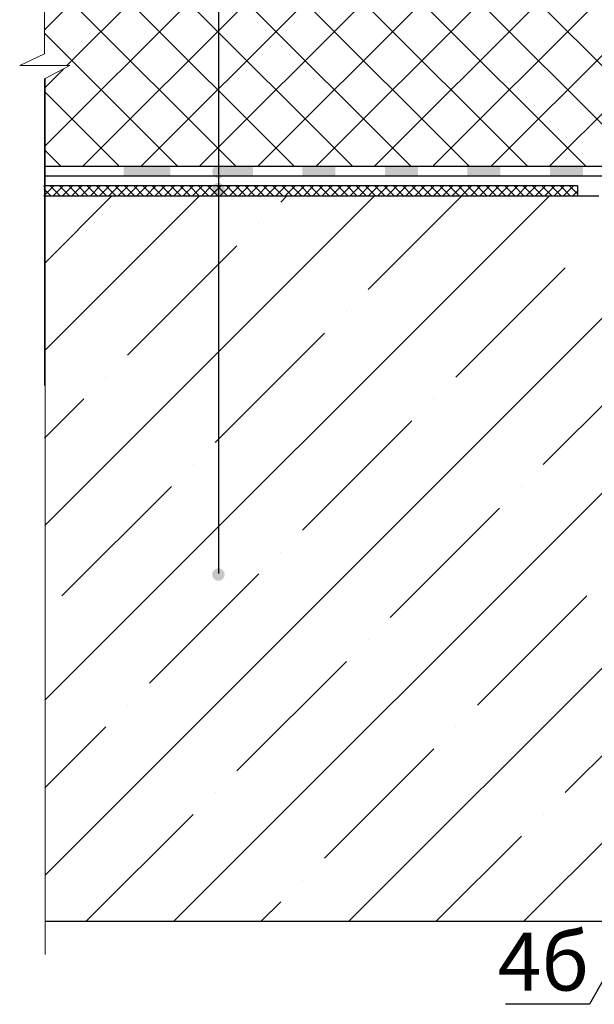
# Model space of a CAD drawing. Units: inches. Extents: x -2396 to 33317, y -16244 to 1496.
# Drawn here: x 2669 to 2843, y -13370 to -13071 of the extents above; entities that cross this region are included whole.
import ezdxf

# ---------------------------------------------------------------- set-up
doc = ezdxf.new("R2010")
doc.units = ezdxf.units.IN
doc.header["$MEASUREMENT"] = 0
doc.linetypes.add('ACAD_ISO04W100', pattern=[30, 24, -3, 0, -3])
for name, color, linetype, lineweight in [('Оси', 10, 'ACAD_ISO04W100', 13), ('Основной', 7, 'Continuous', 30), ('текст', 1, 'Continuous', 25), ('штриховка', 251, 'Continuous', 0)]:
    doc.layers.add(name, color=color, linetype=linetype, lineweight=lineweight)
doc.styles.add('ГОСТ 2.304', font='isocpeui.ttf')

# ---------------------------------------------------------------- blocks, each defined once
blk = doc.blocks.new('HL62.1_разрез')
at = {"layer": 'штриховка', "linetype": 'Continuous'}
blk.add_hatch(color=256, dxfattribs=at).paths.add_polyline_path([(5166.28, 4860.17), (5152.08, 4860.17), (5152.08, 4857.25), (5166.28, 4857.25)])
h = blk.add_hatch(color=256, dxfattribs=at)
h.paths.add_polyline_path([(5191.28, 4860.17), (5181.28, 4860.17), (5181.28, 4857.25), (5191.28, 4857.25)])
h.paths.add_polyline_path([(5216.28, 4860.17), (5206.28, 4860.17), (5206.28, 4857.25), (5216.28, 4857.25)])
h.paths.add_polyline_path([(5241.28, 4860.17), (5231.28, 4860.17), (5231.28, 4857.25), (5241.28, 4857.25)])
h.paths.add_polyline_path([(5266.28, 4860.17), (5256.28, 4860.17), (5256.28, 4857.25), (5266.28, 4857.25)])
h.paths.add_polyline_path([(5291.28, 4860.17), (5281.28, 4860.17), (5281.28, 4857.25), (5291.28, 4857.25)])
h.paths.add_polyline_path([(5316.28, 4860.17), (5306.28, 4860.17), (5306.28, 4857.25), (5316.28, 4857.25)])
h.paths.add_polyline_path([(5337.98, 4860.17), (5331.28, 4860.17), (5331.28, 4857.25), (5337.46, 4857.25), (5343.26, 4855.14), (5344.26, 4857.89)])
h.paths.add_polyline_path([(5358.36, 4852.76), (5357.36, 4850.01), (5369.6, 4845.56), (5370.66, 4848.28)])
at = {"layer": 'Основной', "color": 0, "ltscale": 50}
for p, q in [((5337.98, 4860.17), (5152.08, 4860.17)), ((5320.19, 4857.25), (5152.08, 4857.25)), ((5337.46, 4857.25), (5152.08, 4857.25))]:
    blk.add_line(p, q, dxfattribs=at)

msp = doc.modelspace()

# ---------------------------------------------------------------- hatches: boundary and pattern name
at = {"layer": 'текст'}
h = msp.add_hatch(color=256, dxfattribs=at)
h.dxf.hatch_style = 1
edge = h.paths.add_edge_path()
edge.add_arc((2729.462, -13239.321), 1.906, 0, 360)
at = {"layer": 'штриховка'}
h = msp.add_hatch(dxfattribs=at)
h.set_pattern_fill('ANSI37', color=256, scale=100, style=0)
h.set_pattern_definition([(45, (4567.702, -2963.077), (-8.838835, 8.838835), []), (135, (4567.702, -2963.077), (-8.838835, -8.838835), [])])
h.paths.add_polyline_path([(2676.721, -13019.989), (2763.298, -13019.989), (2770.335, -13027.191), (2870.72, -13027.191), (2904.38, -13028.998), (2910.081, -13031.816), (2925.58, -13032.434), (2925.58, -13039.876), (2928.586, -13042.882), (2931.091, -13042.882), (2931.091, -13053.849), (2941.914, -13053.849), (2941.914, -13061.265), (2946.924, -13066.275), (2956.612, -13066.275), (2959.618, -13069.282), (2959.617, -13118.421), (2943.407, -13118.421), (2943.323, -13106.199), (2916.57, -13106.199), (2916.654, -13118.422), (2899.698, -13118.441), (2899.088, -13120.117), (2886.862, -13115.668), (2676.721, -13115.668), (2676.721, -13089.087), (2684.455, -13085.056), (2669.243, -13085.056), (2676.721, -13081.433)])
at = {"layer": 'штриховка', "linetype": 'Continuous', "ltscale": 100}
h = msp.add_hatch(dxfattribs=at)
h.set_pattern_fill('ANSI37', color=256, scale=0.626056, style=0)
h.set_pattern_definition([(45, (-26308.6987, -21420.3563), (-1.4055351, 1.4055351), []), (135, (-26308.6987, -21420.3563), (-1.4055351, -1.4055351), [])])
h.paths.add_polyline_path([(2838.289, -13121.514), (2711.271, -13121.514), (2711.946, -13124.527), (2838.289, -13124.527)])
h.paths.add_polyline_path([(2711.271, -13121.514), (2676.528, -13121.514), (2676.528, -13124.527), (2711.946, -13124.527)])
at = {"layer": 'штриховка'}
h = msp.add_hatch(dxfattribs=at)
h.set_pattern_fill('ANSI35', color=256, scale=150, style=0)
h.set_pattern_definition([(45, (2403.615, -13921.93), (-26.5165, 26.5165), []), (45, (2430.13, -13921.93), (-26.5165, 26.5165), [46.875, -9.375, 0, -9.375])])
h.paths.add_polyline_path([(2918.744, -13135.665), (2897.095, -13127.784), (2897.437, -13126.844), (2897.79, -13125.872), (2894.089, -13124.517), (2826.469, -13124.527), (2676.721, -13124.527), (2676.948, -13344.527), (2918.744, -13344.527)])

# ---------------------------------------------------------------- linework, layer by layer
at = {"layer": 'Оси', "ltscale": 50}
for p, q in [((2676.72, -13081.433), (2676.72, -12823.376)), ((2676.72, -13081.433), (2669.243, -13085.056)), ((2669.243, -13085.056), (2684.455, -13085.056)), ((2684.455, -13085.056), (2676.72, -13089.087)), ((2676.72, -13182.051), (2676.72, -13089.087)), ((2676.913, -13354.527), (2676.913, -13089.087))]:
    msp.add_line(p, q, dxfattribs=at)
at = {"layer": 'Основной', "ltscale": 50}
for p, q in [((2700.96, -13115.668), (2676.721, -13115.668)), ((2700.96, -13118.59), (2676.721, -13118.59)), ((2838.289, -13121.514), (2676.528, -13121.514)), ((2838.289, -13121.514), (2838.289, -13124.527)), ((2676.528, -13124.527), (2844.798, -13124.527))]:
    msp.add_line(p, q, dxfattribs=at)
at = {"layer": 'Основной'}
msp.add_line((2955.711, -13344.527), (2676.948, -13344.527), dxfattribs=at)
at = {"layer": 'текст', "ltscale": 0.5}
msp.add_line((2841.971, -13369.577), (2816.485, -13369.577), dxfattribs=at)

# ---------------------------------------------------------------- texts
at = {"layer": 'текст', "style": 'ГОСТ 2.304'}
msp.add_text('4б', height=17.5, dxfattribs=at).set_placement((2814.118, -13365.404))

# ---------------------------------------------------------------- next in the draw order: block references
at = {"layer": 'Основной'}
msp.add_blockref('HL62.1_разрез', (-2451.337, -17975.841), dxfattribs=at)

# ---------------------------------------------------------------- next in the draw order: hatches: boundary and pattern name
at = {"layer": 'текст'}
h = msp.add_hatch(color=256, dxfattribs=at)
h.dxf.hatch_style = 1
edge = h.paths.add_edge_path()
edge.add_arc((2729.462, -13117.234), 1.906, 0, 360)
h = msp.add_hatch(color=256, dxfattribs=at)
h.dxf.hatch_style = 1
edge = h.paths.add_edge_path()
edge.add_arc((2729.462, -13122.469), 1.906, 0, 360)

# ---------------------------------------------------------------- next in the draw order: linework, layer by layer
msp.add_line((2729.462, -12501.066), (2729.462, -13239.039), dxfattribs=at)
at = {"layer": 'текст', "ltscale": 0.5}
msp.add_line((2951.512, -13174.077), (2841.971, -13369.577), dxfattribs=at)

doc.saveas('drawing.dxf')
